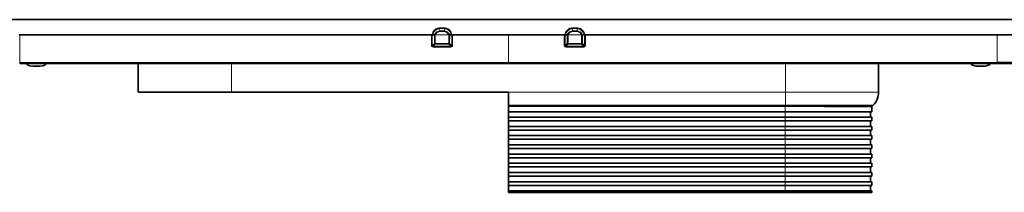
# Model space of a CAD drawing. Units: millimetres. Extents: x -38 to 1116, y 399 to 661.
# Drawn here: x 229 to 496, y 614 to 661 of the extents above; entities that cross this region are included whole.
import ezdxf

# ---------------------------------------------------------------- set-up
doc = ezdxf.new("R2010")
doc.units = ezdxf.units.MM

msp = doc.modelspace()

# ---------------------------------------------------------------- linework, layer by layer
at = {"color": 7, "linetype": 'Continuous', "lineweight": 35}
for p, q in [((361.51, 660.94), (1.51, 660.94)), ((361.51, 660.94), (721.51, 660.94)), ((340.93, 656.83), (228.83, 656.83)), ((340.88, 656.88), (340.9, 656.89)), ((340.92, 656.85), (341.44, 656.85)), ((344.33, 658.62), (342.68, 658.62)), ((344.33, 658.58), (344.33, 658.62)), ((346.1, 656.85), (345.58, 656.85)), ((346.12, 656.89), (346.14, 656.88)), ((376.9, 656.89), (376.88, 656.88)), ((376.92, 656.85), (377.44, 656.85)), ((380.33, 658.62), (378.68, 658.62)), ((378.68, 658.58), (378.68, 658.62)), ((382.1, 656.85), (381.58, 656.85)), ((382.09, 656.83), (494.36, 656.83)), ((382.14, 656.88), (382.12, 656.89)), ((229.01, 649.04), (361.51, 649.04)), ((231.01, 649.04), (231.01, 648.75)), ((236.01, 648.75), (236.01, 649.04)), ((261.16, 649.04), (261.16, 641.26)), ((494.01, 649.04), (361.51, 649.04)), ((461.86, 649.04), (461.86, 641.26)), ((487.01, 649.04), (487.01, 648.75)), ((492.01, 648.75), (492.01, 649.04)), ((261.16, 641.26), (286.41, 641.26)), ((286.41, 641.26), (361.51, 641.26)), ((361.51, 637.73), (361.51, 641.26)), ((361.51, 637.44), (361.51, 637.73)), ((436.51, 637.44), (361.51, 637.44)), ((361.51, 635.94), (361.51, 637.44)), ((436.51, 635.94), (361.51, 635.94)), ((361.51, 634.44), (361.51, 635.94)), ((460.01, 635.94), (436.51, 635.94)), ((459.71, 634.44), (459.71, 635.94)), ((460.01, 637.34), (460.4, 637.73)), ((460.01, 635.94), (460.01, 637.34)), ((436.51, 634.44), (361.51, 634.44)), ((361.51, 633.44), (361.51, 634.44)), ((436.51, 633.44), (361.51, 633.44)), ((361.51, 631.94), (361.51, 633.44)), ((460.01, 634.44), (436.51, 634.44)), ((460.01, 633.44), (436.51, 633.44)), ((459.71, 631.94), (459.71, 633.44)), ((460.01, 633.44), (460.01, 634.44)), ((436.51, 631.94), (361.51, 631.94)), ((361.51, 630.94), (361.51, 631.94)), ((436.51, 630.94), (361.51, 630.94)), ((361.51, 629.44), (361.51, 630.94)), ((460.01, 631.94), (436.51, 631.94)), ((460.01, 630.94), (436.51, 630.94)), ((459.71, 629.44), (459.71, 630.94)), ((460.01, 630.94), (460.01, 631.94)), ((436.51, 629.44), (361.51, 629.44)), ((361.51, 628.44), (361.51, 629.44)), ((436.51, 628.44), (361.51, 628.44)), ((361.51, 626.94), (361.51, 628.44)), ((460.01, 629.44), (436.51, 629.44)), ((460.01, 628.44), (436.51, 628.44)), ((459.71, 626.94), (459.71, 628.44)), ((460.01, 628.44), (460.01, 629.44)), ((436.51, 626.94), (361.51, 626.94)), ((361.51, 625.94), (361.51, 626.94)), ((436.51, 625.94), (361.51, 625.94)), ((361.51, 624.44), (361.51, 625.94)), ((460.01, 626.94), (436.51, 626.94)), ((460.01, 625.94), (436.51, 625.94)), ((459.71, 624.44), (459.71, 625.94)), ((460.01, 625.94), (460.01, 626.94)), ((436.51, 624.44), (361.51, 624.44)), ((361.51, 623.44), (361.51, 624.44)), ((436.51, 623.44), (361.51, 623.44)), ((361.51, 621.94), (361.51, 623.44)), ((460.01, 624.44), (436.51, 624.44)), ((460.01, 623.44), (436.51, 623.44)), ((459.71, 621.94), (459.71, 623.44)), ((460.01, 623.44), (460.01, 624.44)), ((436.51, 621.94), (361.51, 621.94)), ((361.51, 620.94), (361.51, 621.94)), ((436.51, 620.94), (361.51, 620.94)), ((361.51, 619.44), (361.51, 620.94)), ((436.51, 619.44), (361.51, 619.44)), ((361.51, 618.44), (361.51, 619.44)), ((460.01, 621.94), (436.51, 621.94)), ((460.01, 620.94), (436.51, 620.94)), ((460.01, 619.44), (436.51, 619.44)), ((459.71, 619.44), (459.71, 620.94)), ((460.01, 620.94), (460.01, 621.94)), ((460.01, 618.44), (460.01, 619.44)), ((436.51, 618.44), (361.51, 618.44)), ((361.51, 616.94), (361.51, 618.44)), ((436.51, 616.94), (361.51, 616.94)), ((361.51, 615.94), (361.51, 616.94)), ((460.01, 618.44), (436.51, 618.44)), ((460.01, 616.94), (436.51, 616.94)), ((459.71, 616.94), (459.71, 618.44)), ((460.01, 615.94), (460.01, 616.94)), ((436.51, 615.94), (361.51, 615.94)), ((361.51, 614.44), (361.51, 615.94)), ((436.51, 614.44), (361.51, 614.44)), ((361.51, 614.04), (361.51, 614.44)), ((361.51, 614.04), (436.51, 614.04)), ((460.01, 615.94), (436.51, 615.94)), ((460.01, 614.44), (436.51, 614.44)), ((436.51, 614.04), (460.01, 614.04)), ((459.71, 614.44), (459.71, 615.94)), ((460.01, 614.04), (460.01, 614.44))]:
    msp.add_line(p, q, dxfattribs=at)
at = {"color": 8, "linetype": 'Continuous', "lineweight": 18}
for p, q in [((229.01, 649.29), (229.01, 656.84)), ((340.88, 656.85), (340.88, 656.88)), ((340.88, 656.85), (340.92, 656.85)), ((340.9, 656.89), (340.92, 656.85)), ((341.44, 656.85), (341.44, 654.5)), ((341.67, 654.5), (341.67, 656.82)), ((345.32, 656.85), (341.7, 656.85)), ((342.73, 658.51), (342.68, 658.58)), ((343.04, 657.71), (343.04, 657.92)), ((343.97, 657.92), (343.04, 657.92)), ((343.04, 657.71), (343.97, 657.71)), ((343.97, 657.71), (343.97, 657.92)), ((344.33, 658.58), (344.29, 658.51)), ((345.35, 656.82), (345.35, 654.5)), ((345.57, 654.5), (345.58, 656.85)), ((346.1, 656.85), (346.12, 656.89)), ((346.14, 656.85), (346.1, 656.85)), ((346.14, 656.88), (346.14, 656.85)), ((361.51, 649.29), (361.51, 656.85)), ((376.88, 656.88), (376.88, 656.85)), ((376.88, 656.85), (376.92, 656.85)), ((376.92, 656.85), (376.9, 656.89)), ((377.44, 654.5), (377.44, 656.85)), ((377.67, 656.82), (377.67, 654.5)), ((377.7, 656.85), (381.32, 656.85)), ((378.68, 658.58), (378.73, 658.51)), ((379.04, 657.71), (379.04, 657.92)), ((379.04, 657.92), (379.97, 657.92)), ((379.97, 657.71), (379.04, 657.71)), ((379.97, 657.71), (379.97, 657.92)), ((380.29, 658.51), (380.33, 658.58)), ((381.35, 654.5), (381.35, 656.82)), ((381.58, 656.85), (381.57, 654.5)), ((382.12, 656.89), (382.1, 656.85)), ((382.14, 656.85), (382.1, 656.85)), ((382.14, 656.85), (382.14, 656.88)), ((494.01, 649.29), (494.01, 656.84)), ((341.44, 654.5), (340.88, 653.94)), ((341.11, 653.71), (341.67, 654.27)), ((345.35, 654.5), (341.67, 654.5)), ((341.67, 654.27), (341.67, 654.5)), ((341.67, 654.27), (345.35, 654.27)), ((345.35, 654.27), (345.35, 654.5)), ((345.35, 654.27), (345.91, 653.71)), ((346.14, 653.94), (345.57, 654.5)), ((376.88, 653.94), (377.44, 654.5)), ((377.67, 654.27), (377.11, 653.71)), ((377.67, 654.5), (381.35, 654.5)), ((377.67, 654.27), (377.67, 654.5)), ((381.35, 654.27), (377.67, 654.27)), ((381.35, 654.27), (381.35, 654.5)), ((381.91, 653.71), (381.35, 654.27)), ((381.57, 654.5), (382.14, 653.94)), ((341.11, 653.48), (341.11, 653.71)), ((345.91, 653.48), (345.91, 653.71)), ((377.11, 653.48), (377.11, 653.71)), ((381.91, 653.48), (381.91, 653.71)), ((229.01, 649.04), (229.01, 649.29)), ((361.51, 649.29), (229.01, 649.29)), ((286.41, 649.04), (286.41, 641.26)), ((361.51, 649.29), (494.01, 649.29)), ((361.51, 649.04), (361.51, 649.29)), ((436.61, 649.04), (436.61, 641.26)), ((494.01, 649.04), (494.01, 649.29)), ((361.51, 641.26), (436.61, 641.26)), ((436.61, 641.26), (461.86, 641.26)), ((436.61, 637.73), (436.61, 641.26)), ((436.61, 637.73), (361.51, 637.73)), ((436.51, 635.94), (436.51, 637.44)), ((436.51, 635.94), (436.51, 634.44)), ((460.4, 637.73), (436.61, 637.73)), ((436.61, 637.73), (436.61, 637.44)), ((436.51, 633.44), (436.51, 634.44)), ((436.51, 633.44), (436.51, 631.94)), ((436.51, 630.94), (436.51, 631.94)), ((436.51, 630.94), (436.51, 629.44)), ((436.51, 628.44), (436.51, 629.44)), ((436.51, 628.44), (436.51, 626.94)), ((436.51, 625.94), (436.51, 626.94)), ((436.51, 625.94), (436.51, 624.44)), ((436.51, 623.44), (436.51, 624.44)), ((436.51, 623.44), (436.51, 621.94)), ((436.51, 620.94), (436.51, 621.94)), ((436.51, 620.94), (436.51, 619.44)), ((436.51, 618.44), (436.51, 619.44)), ((436.51, 618.44), (436.51, 616.94)), ((436.51, 615.94), (436.51, 616.94)), ((436.51, 615.94), (436.51, 614.44)), ((436.51, 614.04), (436.51, 614.44))]:
    msp.add_line(p, q, dxfattribs=at)
at = {"color": 7, "linetype": 'Continuous', "lineweight": 35, "flags": 128}
for points in [[(229.01, 656.84), (247.78, 656.84), (285.33, 656.84), (322.87, 656.85), (340.65, 656.85)], [(342.68, 658.58), (342.68, 658.61), (342.68, 658.62), (342.68, 658.62)], [(346.37, 656.85), (353.86, 656.85), (361.51, 656.85)], [(376.65, 656.85), (369.16, 656.85), (361.51, 656.85)], [(380.33, 658.58), (380.33, 658.61), (380.33, 658.62), (380.33, 658.62)], [(494.01, 656.84), (475.24, 656.84), (437.69, 656.84), (400.15, 656.85), (382.37, 656.85)], [(231.71, 649.05), (231.2, 648.91), (231.01, 648.75), (231.2, 648.58), (231.74, 648.44), (232.55, 648.34), (233.51, 648.31)], [(233.51, 648.31), (234.47, 648.34), (235.28, 648.44), (235.82, 648.58), (236.01, 648.75), (235.82, 648.91), (235.31, 649.05)]]:
    msp.add_lwpolyline(points, dxfattribs=at)
at = {"color": 8, "linetype": 'Continuous', "lineweight": 18, "flags": 128}
for points in [[(340.65, 656.85), (340.65, 656.35), (340.65, 654.35), (340.65, 653.94)], [(340.88, 653.94), (340.88, 654.44), (340.88, 656.44), (340.88, 656.85)], [(342.68, 658.58), (343.18, 658.58), (344.33, 658.58)], [(346.14, 656.85), (346.14, 656.35), (346.14, 654.35), (346.14, 653.94)], [(346.37, 653.94), (346.37, 654.44), (346.37, 656.44), (346.37, 656.85)], [(376.65, 653.94), (376.65, 654.44), (376.65, 656.44), (376.65, 656.85)], [(376.88, 656.85), (376.88, 656.35), (376.88, 654.35), (376.88, 653.94)], [(380.33, 658.58), (379.83, 658.58), (378.68, 658.58)], [(382.14, 653.94), (382.14, 654.44), (382.14, 656.44), (382.14, 656.85)], [(382.37, 656.85), (382.37, 656.35), (382.37, 654.35), (382.37, 653.94)], [(345.91, 653.71), (345.41, 653.71), (343.41, 653.71), (341.11, 653.71)], [(341.11, 653.48), (341.61, 653.48), (343.61, 653.48), (345.91, 653.48)], [(377.11, 653.71), (377.61, 653.71), (379.61, 653.71), (381.91, 653.71)], [(381.91, 653.48), (381.41, 653.48), (379.41, 653.48), (377.11, 653.48)]]:
    msp.add_lwpolyline(points, dxfattribs=at)
at = {"color": 8, "linetype": 'Continuous', "lineweight": 18}
for centre, radius, start, end in [((340.78, 602.71), 54.14, 89.8968, 90.0502), ((342.67, 656.4), 1.81, 163.6413, 165.44), ((343.26, 656.1), 2.47, 102.2497, 155.5769), ((343.76, 656.1), 2.47, 24.4229, 77.7503), ((344.35, 656.4), 1.8, 14.5577, 16.4222), ((346.24, 680.35), 23.49, 269.7528, 270.1428), ((376.78, 680.35), 23.49, 269.8572, 270.2472), ((378.66, 656.4), 1.8, 163.5778, 165.4423), ((379.26, 656.1), 2.47, 102.2497, 155.5771), ((379.76, 656.1), 2.47, 24.4231, 77.7503), ((380.35, 656.4), 1.81, 14.56, 16.3587), ((382.24, 602.71), 54.14, 89.9498, 90.1032), ((341.56, 730.14), 75.64, 269.9142, 270.0858), ((341.73, 654.56), 0.287, 191.2083, 258.9019), ((345.46, 730.14), 75.64, 269.9142, 270.0858), ((345.29, 654.56), 0.287, 281.0981, 348.7917), ((377.56, 730.14), 75.64, 269.9142, 270.0858), ((377.73, 654.56), 0.287, 191.2083, 258.9019), ((381.46, 730.14), 75.64, 269.9142, 270.0858), ((381.29, 654.56), 0.287, 281.0981, 348.7917), ((340.77, 577.91), 76.03, 89.9146, 90.0854), ((346.25, 577.91), 76.03, 89.9146, 90.0854), ((376.77, 577.91), 76.03, 89.9146, 90.0854), ((382.25, 577.91), 76.03, 89.9146, 90.0854)]:
    msp.add_arc(centre, radius, start, end, dxfattribs=at)
at = {"color": 7, "linetype": 'Continuous', "lineweight": 35}
for centre, radius, start, end in [((488.9, 652.24), 3.97, 241.5186, 278.7794), ((490.12, 652.24), 3.97, 261.2207, 298.4814), ((456.86, 641.26), 5, 315, 0), ((436.51, 613.94), 23.5, 89.7562, 90)]:
    msp.add_arc(centre, radius, start, end, dxfattribs=at)
for points in [[(340.73, 656.85), (340.71, 656.85), (340.68, 656.85), (340.65, 656.85)], [(340.88, 656.88), (340.85, 656.87), (340.8, 656.86), (340.73, 656.85)], [(340.94, 656.91), (340.92, 656.9), (340.91, 656.9), (340.9, 656.89)], [(340.98, 656.93), (340.97, 656.92), (340.95, 656.91), (340.94, 656.91)], [(340.98, 656.93), (340.99, 656.99), (341, 657.06), (341.01, 657.12)], [(341.44, 656.85), (341.44, 656.85), (341.44, 656.85), (341.44, 656.85)], [(345.58, 656.85), (345.58, 656.85), (345.58, 656.85), (345.58, 656.85)], [(346.01, 657.12), (346.02, 657.06), (346.03, 656.99), (346.04, 656.93)], [(346.04, 656.93), (346.05, 656.92), (346.07, 656.92), (346.08, 656.91)], [(346.08, 656.91), (346.1, 656.9), (346.11, 656.9), (346.12, 656.89)], [(346.3, 656.85), (346.23, 656.86), (346.17, 656.87), (346.14, 656.88)], [(346.37, 656.85), (346.35, 656.85), (346.32, 656.85), (346.3, 656.85)], [(376.65, 656.85), (376.67, 656.85), (376.7, 656.85), (376.72, 656.85)], [(376.72, 656.85), (376.79, 656.86), (376.85, 656.87), (376.88, 656.88)], [(376.94, 656.91), (376.92, 656.9), (376.91, 656.9), (376.9, 656.89)], [(376.98, 656.93), (376.97, 656.92), (376.95, 656.92), (376.94, 656.91)], [(377.01, 657.12), (377, 657.06), (376.99, 656.99), (376.98, 656.93)], [(377.44, 656.85), (377.44, 656.85), (377.44, 656.85), (377.44, 656.85)], [(381.58, 656.85), (381.58, 656.85), (381.58, 656.85), (381.58, 656.85)], [(382.04, 656.93), (382.03, 656.99), (382.02, 657.06), (382.01, 657.12)], [(382.04, 656.93), (382.05, 656.92), (382.07, 656.91), (382.08, 656.91)], [(382.08, 656.91), (382.1, 656.9), (382.11, 656.9), (382.12, 656.89)], [(382.14, 656.88), (382.17, 656.87), (382.22, 656.86), (382.29, 656.85)], [(382.29, 656.85), (382.31, 656.85), (382.34, 656.85), (382.37, 656.85)]]:
    msp.add_open_spline(points, degree=3, dxfattribs=at)
for points, knots in [([(341.01, 657.12), (341.05, 657.32), (341.12, 657.51), (341.31, 657.86), (341.43, 658.02), (341.73, 658.29), (341.91, 658.4), (342.28, 658.54), (342.48, 658.58), (342.68, 658.58)], [0, 0, 0, 0, 0.25, 0.25, 0.5, 0.5, 0.75, 0.75, 1, 1, 1, 1]), ([(341.44, 656.85), (341.46, 656.85), (341.5, 656.84), (341.56, 656.83), (341.58, 656.82), (341.61, 656.82), (341.62, 656.81), (341.65, 656.81), (341.66, 656.81), (341.67, 656.82)], [0, 0, 0, 0, 0.5, 0.5, 0.75, 0.75, 0.875, 0.875, 1, 1, 1, 1]), ([(341.67, 656.82), (341.67, 656.83), (341.68, 656.83), (341.68, 656.84), (341.68, 656.84), (341.68, 656.84), (341.68, 656.84), (341.69, 656.85), (341.69, 656.85), (341.69, 656.85), (341.69, 656.85), (341.69, 656.85), (341.69, 656.85), (341.69, 656.85), (341.69, 656.85), (341.7, 656.85), (341.7, 656.85), (341.7, 656.85), (341.7, 656.85)], [0, 0, 0, 0, 0.00001642163, 0.00001642163, 0.00001642163, 0.00002663262, 0.00002663262, 0.00002663262, 0.00003293609, 0.00003293609, 0.00003293609, 0.00003680915, 0.00003680915, 0.00003680915, 0.00004074485, 0.00004074485, 0.00004074485, 0.0000415542, 0.0000415542, 0.0000415542, 0.0000415542]), ([(344.33, 658.58), (344.54, 658.58), (344.74, 658.54), (345.12, 658.4), (345.29, 658.29), (345.59, 658.02), (345.71, 657.86), (345.91, 657.51), (345.97, 657.32), (346.01, 657.12)], [0, 0, 0, 0, 0.25, 0.25, 0.5, 0.5, 0.75, 0.75, 1, 1, 1, 1]), ([(345.32, 656.85), (345.32, 656.85), (345.32, 656.85), (345.32, 656.85), (345.33, 656.85), (345.33, 656.85), (345.33, 656.85), (345.33, 656.85), (345.33, 656.85), (345.34, 656.84), (345.34, 656.84), (345.35, 656.83), (345.35, 656.82)], [0, 0, 0, 0, 0.00000108947, 0.00000108947, 0.00000108947, 0.00000397425, 0.00000397425, 0.00000397425, 0.00001714118, 0.00001714118, 0.00001714118, 0.00004184217, 0.00004184217, 0.00004184217, 0.00004184217]), ([(345.35, 656.82), (345.36, 656.81), (345.37, 656.81), (345.4, 656.81), (345.41, 656.82), (345.44, 656.82), (345.46, 656.83), (345.52, 656.84), (345.56, 656.85), (345.58, 656.85)], [0, 0, 0, 0, 0.125, 0.125, 0.25, 0.25, 0.5, 0.5, 1, 1, 1, 1]), ([(378.68, 658.58), (378.48, 658.58), (378.28, 658.54), (377.9, 658.4), (377.73, 658.29), (377.43, 658.02), (377.31, 657.86), (377.11, 657.51), (377.05, 657.32), (377.01, 657.12)], [0, 0, 0, 0, 0.25, 0.25, 0.5, 0.5, 0.75, 0.75, 1, 1, 1, 1]), ([(377.67, 656.82), (377.66, 656.81), (377.65, 656.81), (377.62, 656.81), (377.61, 656.82), (377.58, 656.82), (377.56, 656.83), (377.5, 656.84), (377.46, 656.85), (377.44, 656.85)], [0, 0, 0, 0, 0.125, 0.125, 0.25, 0.25, 0.5, 0.5, 1, 1, 1, 1]), ([(377.7, 656.85), (377.7, 656.85), (377.7, 656.85), (377.7, 656.85), (377.69, 656.85), (377.69, 656.85), (377.69, 656.85), (377.69, 656.85), (377.69, 656.85), (377.68, 656.84), (377.68, 656.84), (377.67, 656.83), (377.67, 656.82)], [0, 0, 0, 0, 0.00000108947, 0.00000108947, 0.00000108947, 0.00000397425, 0.00000397425, 0.00000397425, 0.00001714118, 0.00001714118, 0.00001714118, 0.00004184217, 0.00004184217, 0.00004184217, 0.00004184217]), ([(382.01, 657.12), (381.97, 657.32), (381.9, 657.51), (381.71, 657.86), (381.59, 658.02), (381.29, 658.29), (381.11, 658.4), (380.74, 658.54), (380.54, 658.58), (380.33, 658.58)], [0, 0, 0, 0, 0.25, 0.25, 0.5, 0.5, 0.75, 0.75, 1, 1, 1, 1]), ([(381.35, 656.82), (381.35, 656.83), (381.34, 656.83), (381.34, 656.84), (381.34, 656.84), (381.34, 656.84), (381.33, 656.84), (381.33, 656.85), (381.33, 656.85), (381.33, 656.85), (381.33, 656.85), (381.33, 656.85), (381.33, 656.85), (381.33, 656.85), (381.33, 656.85), (381.32, 656.85), (381.32, 656.85), (381.32, 656.85), (381.32, 656.85)], [0, 0, 0, 0, 0.00001642163, 0.00001642163, 0.00001642163, 0.00002663262, 0.00002663262, 0.00002663262, 0.00003293609, 0.00003293609, 0.00003293609, 0.00003680915, 0.00003680915, 0.00003680915, 0.00004074485, 0.00004074485, 0.00004074485, 0.0000415542, 0.0000415542, 0.0000415542, 0.0000415542]), ([(381.58, 656.85), (381.56, 656.85), (381.52, 656.84), (381.46, 656.83), (381.44, 656.82), (381.41, 656.82), (381.4, 656.81), (381.37, 656.81), (381.36, 656.81), (381.35, 656.82)], [0, 0, 0, 0, 0.5, 0.5, 0.75, 0.75, 0.875, 0.875, 1, 1, 1, 1]), ([(514.01, 654.21), (514.01, 654.38), (513.88, 654.55), (513.5, 654.8), (513.35, 654.88), (512.97, 655.04), (512.75, 655.12), (512, 655.36), (511.39, 655.5), (510.31, 655.72), (509.92, 655.78), (509.08, 655.92), (508.65, 655.98), (507.27, 656.16), (506.26, 656.27), (504.63, 656.42), (504.06, 656.47), (502.9, 656.55), (501.72, 656.63), (500.49, 656.69), (499.24, 656.74), (498.6, 656.76), (496.65, 656.82), (495.34, 656.84), (494.01, 656.84)], [0, 0, 0, 0, 0.125, 0.125, 0.1875, 0.1875, 0.25, 0.25, 0.375, 0.375, 0.4375, 0.4375, 0.5, 0.5, 0.625, 0.625, 0.6875, 0.6875, 0.75, 0.8125, 0.8125, 0.875, 0.875, 1, 1, 1, 1]), ([(494.01, 649.29), (494.01, 649.29), (494.37, 649.29), (495.11, 649.29), (496.21, 649.29), (497.3, 649.29), (498.57, 649.29), (500, 649.29), (501.58, 649.29), (503.12, 649.29), (504.59, 649.29), (505.98, 649.29), (507.29, 649.29), (508.3, 649.29), (509.07, 649.29), (509.79, 649.29), (510.62, 649.29), (511.5, 649.29), (512.13, 649.29), (512.58, 649.29), (512.87, 649.29), (513.19, 649.29), (513.52, 649.29), (513.77, 649.29), (513.85, 649.29), (513.88, 649.29)], [0, 0, 0, 0, 0.000003, 0.037405, 0.075035, 0.112781, 0.150761, 0.207323, 0.264437, 0.322375, 0.380891, 0.437478, 0.494618, 0.552584, 0.581809, 0.611142, 0.667744, 0.7249, 0.782881, 0.812115, 0.841457, 0.86725, 0.918864, 0.970775, 1, 1, 1, 1]), ([(513.75, 649.04), (513.75, 649.04), (513.62, 649.04), (513.25, 649.04), (513.09, 649.04), (512.72, 649.04), (512.49, 649.04), (511.75, 649.04), (511.15, 649.04), (510.07, 649.04), (509.69, 649.04), (508.86, 649.04), (508.43, 649.04), (507.06, 649.04), (506.07, 649.04), (504.45, 649.04), (503.89, 649.04), (502.75, 649.04), (502.17, 649.04), (500.99, 649.04), (500.38, 649.04), (499.15, 649.04), (498.51, 649.04), (496.6, 649.04), (495.31, 649.04), (494.01, 649.04)], [0, 0, 0, 0, 0.125, 0.125, 0.1875, 0.1875, 0.25, 0.25, 0.375, 0.375, 0.4375, 0.4375, 0.5, 0.5, 0.625, 0.625, 0.6875, 0.6875, 0.75, 0.75, 0.8125, 0.8125, 0.875, 0.875, 1, 1, 1, 1]), ([(460.01, 637.34), (459.96, 637.34), (459.89, 637.34), (459.46, 637.35), (459.08, 637.35), (458.59, 637.35), (457.98, 637.35), (457.1, 637.36), (456.23, 637.36), (455.32, 637.36), (454.38, 637.37), (452.8, 637.37), (451.04, 637.38), (449.13, 637.39), (447.83, 637.4), (446.44, 637.4), (444.93, 637.41), (443.05, 637.42), (441.43, 637.42), (439.87, 637.43), (438.37, 637.44), (437.2, 637.44), (436.61, 637.44)], [0, 0, 0, 0, 0.093369, 0.140991, 0.18888, 0.21533, 0.268521, 0.322357, 0.376849, 0.404262, 0.451982, 0.499972, 0.593458, 0.641142, 0.689094, 0.715545, 0.768737, 0.822574, 0.877066, 0.90448, 0.952106, 1, 1, 1, 1])]:
    msp.add_open_spline(points, degree=3, knots=knots, dxfattribs=at)
at = {"color": 8, "linetype": 'Continuous', "lineweight": 18}
for points, knots in [([(343.04, 657.92), (342.87, 657.92), (342.71, 657.89), (342.38, 657.79), (342.23, 657.71), (341.95, 657.52), (341.83, 657.41), (341.61, 657.15), (341.52, 657), (341.44, 656.85)], [0, 0, 0, 0, 0.25, 0.25, 0.5, 0.5, 0.75, 0.75, 1, 1, 1, 1]), ([(341.7, 656.85), (341.76, 656.98), (341.84, 657.1), (342.03, 657.31), (342.13, 657.4), (342.37, 657.55), (342.5, 657.61), (342.77, 657.69), (342.9, 657.71), (343.04, 657.71)], [0, 0, 0, 0, 0.25, 0.25, 0.5, 0.5, 0.75, 0.75, 1, 1, 1, 1]), ([(345.58, 656.85), (345.5, 657), (345.41, 657.15), (345.19, 657.41), (345.07, 657.52), (344.79, 657.71), (344.64, 657.79), (344.31, 657.89), (344.14, 657.92), (343.97, 657.92)], [0, 0, 0, 0, 0.25, 0.25, 0.5, 0.5, 0.75, 0.75, 1, 1, 1, 1]), ([(343.97, 657.71), (344.12, 657.71), (344.25, 657.69), (344.52, 657.61), (344.65, 657.55), (344.89, 657.4), (344.99, 657.31), (345.18, 657.1), (345.26, 656.98), (345.32, 656.85)], [0, 0, 0, 0, 0.25, 0.25, 0.5, 0.5, 0.75, 0.75, 1, 1, 1, 1]), ([(377.44, 656.85), (377.52, 657), (377.61, 657.15), (377.83, 657.41), (377.95, 657.52), (378.23, 657.71), (378.38, 657.79), (378.71, 657.89), (378.87, 657.92), (379.04, 657.92)], [0, 0, 0, 0, 0.25, 0.25, 0.5, 0.5, 0.75, 0.75, 1, 1, 1, 1]), ([(379.04, 657.71), (378.9, 657.71), (378.77, 657.69), (378.5, 657.61), (378.37, 657.55), (378.13, 657.4), (378.03, 657.31), (377.84, 657.1), (377.76, 656.98), (377.7, 656.85)], [0, 0, 0, 0, 0.25, 0.25, 0.5, 0.5, 0.75, 0.75, 1, 1, 1, 1]), ([(379.97, 657.92), (380.14, 657.92), (380.31, 657.89), (380.64, 657.79), (380.79, 657.71), (381.07, 657.52), (381.19, 657.41), (381.41, 657.15), (381.5, 657), (381.58, 656.85)], [0, 0, 0, 0, 0.25, 0.25, 0.5, 0.5, 0.75, 0.75, 1, 1, 1, 1]), ([(381.32, 656.85), (381.26, 656.98), (381.18, 657.1), (380.99, 657.31), (380.89, 657.4), (380.65, 657.55), (380.52, 657.61), (380.25, 657.69), (380.12, 657.71), (379.97, 657.71)], [0, 0, 0, 0, 0.25, 0.25, 0.5, 0.5, 0.75, 0.75, 1, 1, 1, 1]), ([(340.65, 653.94), (340.65, 653.81), (340.7, 653.69), (340.87, 653.53), (340.99, 653.48), (341.11, 653.48)], [0, 0, 0, 0, 0.5, 0.5, 1, 1, 1, 1]), ([(341.11, 653.71), (341.08, 653.7), (341.04, 653.71), (340.98, 653.72), (340.95, 653.74), (340.91, 653.78), (340.89, 653.81), (340.88, 653.87), (340.88, 653.9), (340.88, 653.94)], [0, 0, 0, 0, 0.25, 0.25, 0.5, 0.5, 0.75, 0.75, 1, 1, 1, 1]), ([(346.14, 653.94), (346.14, 653.9), (346.14, 653.87), (346.13, 653.81), (346.11, 653.78), (346.07, 653.74), (346.04, 653.72), (345.98, 653.71), (345.94, 653.7), (345.91, 653.71)], [0, 0, 0, 0, 0.25, 0.25, 0.5, 0.5, 0.75, 0.75, 1, 1, 1, 1]), ([(345.91, 653.48), (346.03, 653.48), (346.15, 653.53), (346.32, 653.7), (346.36, 653.81), (346.37, 653.94)], [0, 0, 0, 0, 0.5, 0.5, 1, 1, 1, 1]), ([(377.11, 653.48), (376.99, 653.48), (376.87, 653.53), (376.7, 653.7), (376.65, 653.81), (376.65, 653.94)], [0, 0, 0, 0, 0.5, 0.5, 1, 1, 1, 1]), ([(376.88, 653.94), (376.88, 653.9), (376.88, 653.87), (376.89, 653.81), (376.91, 653.78), (376.95, 653.74), (376.98, 653.72), (377.04, 653.71), (377.08, 653.7), (377.11, 653.71)], [0, 0, 0, 0, 0.25, 0.25, 0.5, 0.5, 0.75, 0.75, 1, 1, 1, 1]), ([(381.91, 653.71), (381.94, 653.7), (381.97, 653.71), (382.04, 653.72), (382.07, 653.74), (382.11, 653.78), (382.13, 653.81), (382.14, 653.87), (382.14, 653.9), (382.14, 653.94)], [0, 0, 0, 0, 0.25, 0.25, 0.5, 0.5, 0.75, 0.75, 1, 1, 1, 1]), ([(382.37, 653.94), (382.36, 653.81), (382.32, 653.69), (382.15, 653.53), (382.03, 653.48), (381.91, 653.48)], [0, 0, 0, 0, 0.5, 0.5, 1, 1, 1, 1])]:
    msp.add_open_spline(points, degree=3, knots=knots, dxfattribs=at)
for points in [[(343.04, 657.92), (342.97, 658.12), (342.87, 658.32), (342.73, 658.51)], [(344.29, 658.51), (344.15, 658.32), (344.05, 658.12), (343.97, 657.92)], [(378.73, 658.51), (378.87, 658.32), (378.97, 658.12), (379.04, 657.92)], [(379.97, 657.92), (380.05, 658.12), (380.15, 658.32), (380.29, 658.51)]]:
    msp.add_open_spline(points, degree=3, dxfattribs=at)

doc.saveas('drawing.dxf')
